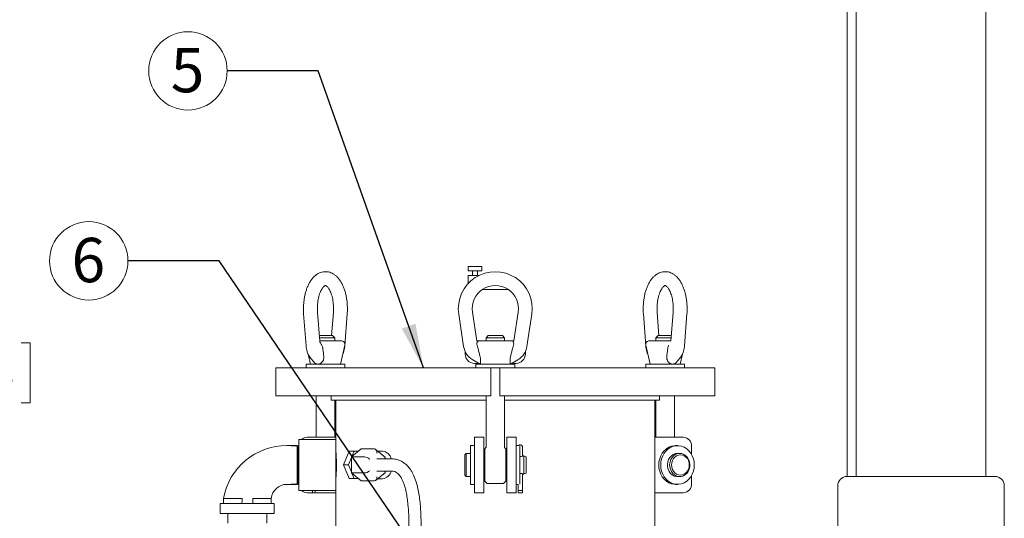
# Model space of a CAD drawing. Units: inches. Extents: x 0.1 to 22.1, y 0.1 to 17.1.
# Drawn here: x 3 to 5.7, y 4.8 to 6.2 of the extents above; entities that cross this region are included whole.
import ezdxf

# ---------------------------------------------------------------- set-up
doc = ezdxf.new("R2010")
doc.units = ezdxf.units.IN
doc.header["$MEASUREMENT"] = 0
doc.layers.add('7', color=7, linetype='Continuous', lineweight=15)
doc.styles.add('SLDTEXTSTYLE0', font='TXT', dxfattribs={"width": 0.75})
doc.dimstyles.new('SLDDIMSTYLE1', dxfattribs={"dimtxt": 0.12, "dimasz": 0.12, "dimexe": 0, "dimexo": 0.0625, "dimgap": 0.03, "dimtad": 0, "dimtih": 1, "dimtoh": 1, "dimlfac": 10, "dimrnd": 1e-09, "dimzin": 12, "dimdsep": 46, "dimlunit": 5, "dimtxsty": 'SLDTEXTSTYLE0', "dimsah": 1, "dimcen": 0.09, "dimadec": 0, "dimazin": 3, "dimtfac": 1, "dimtofl": 0, "dimtmove": 0, "dimatfit": 3, "dimfxl": 0, "dimfrac": 2, "dimtolj": 1, "dimtzin": 12, "dimarcsym": 0})
doc.dimstyles.new('SLDDIMSTYLE2', dxfattribs={"dimtxt": 0, "dimasz": 0.12, "dimexe": 0, "dimexo": 0.0625, "dimgap": 0, "dimtad": 0, "dimtih": 1, "dimtoh": 1, "dimdec": 0, "dimrnd": 1e-09, "dimzin": 0, "dimdsep": 46, "dimlunit": 5, "dimtxsty": 'Standard', "dimsah": 1, "dimcen": 0.09, "dimadec": 0, "dimazin": 0, "dimtfac": 0.12, "dimtdec": 0, "dimtofl": 0, "dimtmove": 0, "dimatfit": 3, "dimfxl": 0, "dimfrac": 2, "dimtolj": 1, "dimtzin": 0, "dimarcsym": 0})

# ---------------------------------------------------------------- blocks, each defined once
blk = doc.blocks.new('_D_1')
at = {"layer": '7'}
for p, q in [((5.4532, 7.974), (2.4289, 7.974)), ((2.5539, 7.974), (2.5539, 5.2933)), ((2.5872, 5.2791), (2.5872, 5.1173)), ((2.5872, 5.2791), (2.6115, 5.2791)), ((3.0391, 5.2791), (3.0147, 5.2791)), ((3.0391, 5.2791), (3.0391, 5.1173)), ((2.5872, 5.1173), (2.6115, 5.1173)), ((3.0391, 5.1173), (3.0147, 5.1173)), ((2.5539, 2.8365), (2.5539, 5.103)), ((3.3582, 2.8365), (2.4289, 2.8365))]:
    blk.add_line(p, q, dxfattribs=at)
for points in [[(2.5539, 7.974), (2.5339, 7.854), (2.5739, 7.854)], [(2.5539, 2.8365), (2.5739, 2.9565), (2.5339, 2.9565)]]:
    blk.add_solid(points, dxfattribs=at)
at = {"layer": '7', "char_height": 0.12, "attachment_point": 1, "style": 'SLDTEXTSTYLE0'}
for s, insert in [('51 3/8"', (2.02, 5.2577)), ('1305', (2.6359, 5.2577))]:
    blk.add_mtext(s, dxfattribs=dict(at, insert=insert))
blk = doc.blocks.new('SW_NOTE_7')
at = {"layer": '7', "color": 0}
blk.add_circle((-0.106, 0), 0.106, dxfattribs=at)
at = {"layer": '7', "color": 0, "insert": (-0.1072, 0.0621), "char_height": 0.12, "attachment_point": 2, "style": 'SLDTEXTSTYLE0'}
blk.add_mtext('6', dxfattribs=at)
blk = doc.blocks.new('SW_NOTE_9')
at = {"layer": '7', "color": 0}
blk.add_circle((-0.106, 0), 0.106, dxfattribs=at)
at = {"layer": '7', "color": 0, "insert": (-0.1072, 0.0621), "char_height": 0.12, "attachment_point": 2, "style": 'SLDTEXTSTYLE0'}
blk.add_mtext('5', dxfattribs=at)

msp = doc.modelspace()

# ---------------------------------------------------------------- linework, layer by layer
at = {"color": 7, "linetype": 'Continuous', "lineweight": 15}
for p, q in [((5.2469, 6.6677), (5.2469, 4.918)), ((5.2719, 6.6677), (5.2719, 4.918)), ((5.6219, 4.918), (5.6219, 6.6677)), ((4.2224, 5.4865), (4.2224, 5.474)), ((4.2224, 5.4865), (4.2412, 5.4865)), ((4.2412, 5.4865), (4.2599, 5.4865)), ((4.2599, 5.474), (4.2599, 5.4865)), ((4.2224, 5.474), (4.2412, 5.474)), ((4.2224, 5.4615), (4.2224, 5.4396)), ((4.2224, 5.4615), (4.2412, 5.4615)), ((4.2341, 5.474), (4.2341, 5.4615)), ((4.2412, 5.474), (4.2599, 5.474)), ((4.2412, 5.4615), (4.2516, 5.4615)), ((4.2482, 5.4615), (4.2482, 5.474)), ((4.2615, 5.424), (4.3308, 5.424)), ((3.7782, 5.3584), (3.7848, 5.2711)), ((3.8215, 5.2836), (3.8156, 5.3612)), ((3.8585, 5.3612), (3.8538, 5.299)), ((3.8893, 5.2711), (3.8959, 5.3584)), ((4.2106, 5.2697), (4.1973, 5.357)), ((4.2344, 5.3626), (4.2462, 5.285)), ((4.3462, 5.285), (4.358, 5.3626)), ((4.395, 5.357), (4.3818, 5.2697)), ((4.6964, 5.3584), (4.703, 5.2711)), ((4.7385, 5.299), (4.7338, 5.3612)), ((4.7767, 5.3612), (4.7708, 5.2836)), ((4.8075, 5.2711), (4.8141, 5.3584)), ((3.8203, 5.299), (3.8276, 5.299)), ((3.8276, 5.299), (3.8561, 5.299)), ((3.8621, 5.293), (3.8561, 5.299)), ((4.2772, 5.299), (4.2712, 5.293)), ((4.2772, 5.299), (4.3152, 5.299)), ((4.3212, 5.293), (4.3152, 5.299)), ((4.7363, 5.299), (4.7303, 5.293)), ((4.7363, 5.299), (4.772, 5.299)), ((3.8621, 5.293), (3.8208, 5.293)), ((3.8214, 5.285), (3.8795, 5.285)), ((3.8297, 5.2663), (3.8277, 5.2728)), ((3.8621, 5.285), (3.8621, 5.293)), ((3.8777, 5.222), (3.8893, 5.2728)), ((4.2462, 5.285), (4.2537, 5.285)), ((4.249, 5.2663), (4.247, 5.2728)), ((4.2537, 5.285), (4.3386, 5.285)), ((4.2712, 5.293), (4.2712, 5.285)), ((4.3212, 5.293), (4.2712, 5.293)), ((4.3212, 5.285), (4.3212, 5.293)), ((4.3386, 5.285), (4.3462, 5.285)), ((4.3453, 5.2728), (4.3433, 5.2663)), ((4.7031, 5.2728), (4.7146, 5.222)), ((4.7128, 5.285), (4.7709, 5.285)), ((4.7303, 5.293), (4.7303, 5.285)), ((4.7716, 5.293), (4.7303, 5.293)), ((4.7646, 5.2728), (4.7626, 5.2663)), ((3.7903, 5.2488), (3.7965, 5.222)), ((4.2149, 5.2556), (4.2149, 5.249)), ((4.3774, 5.249), (4.3774, 5.2556)), ((4.7959, 5.222), (4.8019, 5.2485)), ((3.7847, 5.222), (3.7847, 5.2115)), ((3.8109, 5.222), (3.7847, 5.222)), ((3.797, 5.2378), (3.8065, 5.2269)), ((3.8895, 5.222), (3.8109, 5.222)), ((3.8895, 5.2115), (3.8895, 5.222)), ((4.2555, 5.222), (4.235, 5.2339)), ((4.2521, 5.224), (4.2399, 5.224)), ((4.2438, 5.222), (4.2438, 5.2115)), ((4.3486, 5.222), (4.2438, 5.222)), ((4.3573, 5.2339), (4.3368, 5.222)), ((4.3524, 5.224), (4.3403, 5.224)), ((4.3486, 5.2115), (4.3486, 5.222)), ((4.7029, 5.222), (4.7029, 5.2115)), ((4.8077, 5.222), (4.7029, 5.222)), ((4.7859, 5.2269), (4.7953, 5.2378)), ((4.8077, 5.2115), (4.8077, 5.222)), ((3.7028, 5.2115), (3.7028, 5.1365)), ((3.7028, 5.2115), (3.7278, 5.2115)), ((3.7278, 5.2115), (3.8102, 5.2115)), ((3.8102, 5.2115), (4.0198, 5.2115)), ((4.0198, 5.2115), (4.1228, 5.2115)), ((4.1228, 5.2115), (4.1825, 5.2115)), ((4.1825, 5.2115), (4.2837, 5.2115)), ((4.2837, 5.2115), (4.2837, 5.1365)), ((4.3087, 5.2115), (4.2837, 5.2115)), ((4.3087, 5.2115), (4.4098, 5.2115)), ((4.3087, 5.2115), (4.3087, 5.1365)), ((4.4098, 5.2115), (4.4696, 5.2115)), ((4.4696, 5.2115), (4.5725, 5.2115)), ((4.5059, 5.212), (4.5059, 5.2115)), ((4.5059, 5.212), (4.5119, 5.212)), ((4.5119, 5.212), (4.5851, 5.212)), ((4.5638, 5.2122), (4.5638, 5.212)), ((4.565, 5.2122), (4.5638, 5.2122)), ((4.565, 5.2122), (4.565, 5.212)), ((4.5661, 5.2122), (4.565, 5.2122)), ((4.5661, 5.2122), (4.5661, 5.212)), ((4.5763, 5.2122), (4.5661, 5.2122)), ((4.5725, 5.2115), (4.7821, 5.2115)), ((4.5763, 5.2122), (4.5763, 5.212)), ((4.5768, 5.2122), (4.5763, 5.2122)), ((4.5768, 5.2122), (4.5768, 5.212)), ((4.5821, 5.2122), (4.5821, 5.212)), ((4.5851, 5.212), (4.5983, 5.212)), ((4.5853, 5.2122), (4.5853, 5.212)), ((4.5874, 5.2122), (4.5874, 5.212)), ((4.5927, 5.2122), (4.5927, 5.212)), ((4.5965, 5.2122), (4.5965, 5.212)), ((4.5983, 5.212), (4.6707, 5.212)), ((4.6004, 5.2122), (4.6004, 5.212)), ((4.6015, 5.2122), (4.6015, 5.212)), ((4.6059, 5.2122), (4.6058, 5.2122)), ((4.6065, 5.2122), (4.6065, 5.212)), ((4.6082, 5.2122), (4.6076, 5.2122)), ((4.6082, 5.2122), (4.6082, 5.212)), ((4.6108, 5.2122), (4.6082, 5.2122)), ((4.6108, 5.2122), (4.6108, 5.212)), ((4.6113, 5.2122), (4.6108, 5.2122)), ((4.6113, 5.2122), (4.6113, 5.212)), ((4.6121, 5.2122), (4.6113, 5.2122)), ((4.6121, 5.2122), (4.6121, 5.212)), ((4.6147, 5.2122), (4.6121, 5.2122)), ((4.6147, 5.2122), (4.6147, 5.212)), ((4.6152, 5.2122), (4.6147, 5.2122)), ((4.6152, 5.2122), (4.6152, 5.212)), ((4.6187, 5.2122), (4.6152, 5.2122)), ((4.6187, 5.2122), (4.6187, 5.212)), ((4.6196, 5.2122), (4.6187, 5.2122)), ((4.6196, 5.2122), (4.6196, 5.212)), ((4.6196, 5.2122), (4.6196, 5.212)), ((4.6224, 5.2122), (4.6196, 5.2122)), ((4.6224, 5.2122), (4.6224, 5.212)), ((4.6258, 5.2122), (4.6224, 5.2122)), ((4.6258, 5.2122), (4.6258, 5.212)), ((4.6282, 5.2122), (4.6282, 5.212)), ((4.632, 5.2122), (4.632, 5.212)), ((4.6707, 5.212), (4.6715, 5.212)), ((4.6715, 5.2115), (4.6715, 5.212)), ((4.7821, 5.2115), (4.8646, 5.2115)), ((4.8646, 5.2115), (4.8895, 5.2115)), ((4.8895, 5.1365), (4.8895, 5.2115)), ((3.7028, 5.1365), (3.7278, 5.1365)), ((3.7278, 5.1365), (3.8102, 5.1365)), ((3.8102, 5.1365), (4.0198, 5.1365)), ((3.8121, 5.1365), (3.8121, 5.024)), ((3.8524, 5.1365), (3.8524, 5.124)), ((4.0198, 5.1365), (4.1228, 5.1365)), ((4.1228, 5.1365), (4.1825, 5.1365)), ((4.1825, 5.1365), (4.2837, 5.1365)), ((4.2712, 5.1365), (4.2712, 4.9966)), ((4.3087, 5.1365), (4.4098, 5.1365)), ((4.3212, 4.9966), (4.3212, 5.1365)), ((4.4098, 5.1365), (4.4696, 5.1365)), ((4.4696, 5.1365), (4.5725, 5.1365)), ((4.5725, 5.1365), (4.7821, 5.1365)), ((4.7399, 5.124), (4.7399, 5.1365)), ((4.7803, 5.024), (4.7803, 5.1365)), ((4.7821, 5.1365), (4.8646, 5.1365)), ((4.8646, 5.1365), (4.8895, 5.1365)), ((3.8524, 5.124), (4.2712, 5.124)), ((3.8621, 5.024), (3.8621, 5.124)), ((3.8649, 5.124), (3.8649, 5.0178)), ((4.3212, 5.124), (4.7399, 5.124)), ((4.7274, 4.3553), (4.7274, 5.124)), ((4.7303, 5.124), (4.7303, 5.024)), ((3.8649, 5.0178), (3.7649, 5.0178)), ((3.7649, 4.949), (3.7649, 5.0178)), ((3.7873, 5.024), (3.8649, 5.024)), ((3.8649, 4.949), (3.8649, 5.0178)), ((4.2399, 5.024), (4.2649, 5.024)), ((4.2399, 4.999), (4.2399, 5.024)), ((4.2649, 4.999), (4.2649, 5.024)), ((4.3274, 5.024), (4.3524, 5.024)), ((4.3274, 4.999), (4.3274, 5.024)), ((4.3524, 4.999), (4.3524, 5.024)), ((4.805, 5.024), (4.7274, 5.024)), ((3.7603, 5.0015), (3.733, 5.0015)), ((3.7632, 5.0015), (3.7603, 4.9965)), ((3.7639, 5.0015), (3.7632, 5.0015)), ((3.7632, 5.0015), (3.7632, 4.8965)), ((3.7649, 4.9997), (3.7639, 5.0015)), ((3.7639, 5.0015), (3.7639, 4.8965)), ((3.901, 4.986), (3.8859, 4.949)), ((3.901, 4.986), (3.9144, 4.986)), ((3.934, 4.9923), (3.9074, 4.9707)), ((3.9144, 4.986), (3.9085, 4.9716)), ((3.9262, 4.986), (3.9144, 4.986)), ((3.9693, 4.9923), (3.934, 4.9923)), ((3.9982, 4.9701), (3.9725, 4.9911)), ((3.9912, 4.9865), (3.9781, 4.9865)), ((4.2174, 4.9805), (4.2134, 4.9765)), ((4.2294, 4.9805), (4.2174, 4.9805)), ((4.2174, 4.9175), (4.2174, 4.9805)), ((4.2399, 5.0014), (4.2294, 5.0014)), ((4.2294, 4.949), (4.2294, 5.0014)), ((4.2399, 4.9647), (4.2399, 4.999)), ((4.2649, 4.899), (4.2649, 4.999)), ((4.2709, 4.9959), (4.268, 4.993)), ((4.268, 4.905), (4.268, 4.993)), ((4.3243, 4.993), (4.3214, 4.9959)), ((4.3243, 4.993), (4.3243, 4.905)), ((4.3274, 4.899), (4.3274, 4.999)), ((4.3591, 5.0014), (4.3524, 5.0014)), ((4.3524, 4.9647), (4.3524, 4.999)), ((4.3629, 4.949), (4.3629, 5.0008)), ((4.3693, 4.9885), (4.3693, 4.999)), ((4.3693, 4.9848), (4.3693, 4.9885)), ((4.3693, 4.9779), (4.3693, 4.9848)), ((4.3693, 4.9779), (4.3693, 4.9727)), ((4.7886, 5.0014), (4.7834, 5.0014)), ((4.7946, 4.9805), (4.7886, 4.9805)), ((4.8267, 4.9776), (4.8267, 4.999)), ((3.9074, 4.9689), (3.8993, 4.949)), ((3.9074, 4.9707), (3.9074, 4.9274)), ((3.9428, 4.9707), (3.9074, 4.9707)), ((4.0158, 4.9655), (3.9764, 4.9655)), ((3.9988, 4.9655), (3.9988, 4.969)), ((4.2134, 4.9215), (4.2134, 4.9765)), ((4.2399, 4.949), (4.2399, 4.9647)), ((4.268, 4.9738), (4.2649, 4.9738)), ((4.3274, 4.9738), (4.3243, 4.9738)), ((4.3524, 4.949), (4.3524, 4.9647)), ((4.3794, 4.971), (4.3731, 4.9738)), ((4.3731, 4.9242), (4.3731, 4.9738)), ((4.3794, 4.927), (4.3794, 4.971)), ((3.7649, 4.8803), (3.7649, 4.949)), ((3.8649, 4.8803), (3.8649, 4.949)), ((3.8859, 4.949), (3.901, 4.912)), ((3.8859, 4.949), (3.8993, 4.949)), ((3.8993, 4.949), (3.9074, 4.9292)), ((3.9074, 4.9274), (3.934, 4.9057)), ((3.9428, 4.9274), (3.9074, 4.9274)), ((3.9085, 4.9265), (3.9144, 4.912)), ((3.9725, 4.9069), (3.9982, 4.928)), ((3.9764, 4.9325), (4.0158, 4.9325)), ((3.9988, 4.9291), (3.9988, 4.9325)), ((4.2294, 4.8966), (4.2294, 4.949)), ((4.2399, 4.9334), (4.2399, 4.949)), ((4.2399, 4.899), (4.2399, 4.9334)), ((4.2649, 4.9242), (4.268, 4.9242)), ((4.3243, 4.9242), (4.3274, 4.9242)), ((4.3524, 4.9334), (4.3524, 4.949)), ((4.3524, 4.899), (4.3524, 4.9334)), ((4.3629, 4.8969), (4.3629, 4.949)), ((4.3693, 4.9254), (4.3693, 4.88)), ((4.3731, 4.9242), (4.3794, 4.927)), ((3.7603, 4.9015), (3.7632, 4.8965)), ((3.7639, 4.8965), (3.7649, 4.8984)), ((3.901, 4.912), (3.9144, 4.912)), ((3.9144, 4.912), (3.9262, 4.912)), ((3.9693, 4.9057), (3.934, 4.9057)), ((3.9781, 4.9115), (3.9912, 4.9115)), ((4.2134, 4.9215), (4.2174, 4.9175)), ((4.2174, 4.9175), (4.2294, 4.9175)), ((4.2399, 4.874), (4.2399, 4.899)), ((4.2649, 4.874), (4.2649, 4.899)), ((4.268, 4.905), (4.2738, 4.8993)), ((4.2745, 4.899), (4.3179, 4.899)), ((4.3186, 4.8993), (4.3243, 4.905)), ((4.3274, 4.874), (4.3274, 4.899)), ((4.3524, 4.874), (4.3524, 4.899)), ((4.7886, 4.9175), (4.7946, 4.9175)), ((4.8267, 4.899), (4.8267, 4.9205)), ((5.2469, 4.918), (5.6469, 4.918)), ((3.733, 4.8965), (3.7603, 4.8965)), ((3.7632, 4.8965), (3.7639, 4.8965)), ((3.7649, 4.8803), (3.8649, 4.8803)), ((3.8018, 4.874), (3.7873, 4.874)), ((3.7978, 4.8803), (3.7978, 4.88)), ((3.8001, 4.88), (3.7978, 4.88)), ((3.8001, 4.8803), (3.8001, 4.88)), ((3.8018, 4.88), (3.8001, 4.88)), ((3.8018, 4.8803), (3.8018, 4.874)), ((3.8018, 4.874), (3.8096, 4.874)), ((3.8096, 4.874), (3.8096, 4.8803)), ((3.8649, 4.874), (3.8096, 4.874)), ((3.8649, 4.8803), (3.8649, 4.3553)), ((4.2294, 4.8966), (4.2399, 4.8966)), ((4.2399, 4.874), (4.2649, 4.874)), ((4.3274, 4.874), (4.3524, 4.874)), ((4.3524, 4.8966), (4.3583, 4.8966)), ((4.3583, 4.8966), (4.3583, 4.88)), ((4.3693, 4.88), (4.3583, 4.88)), ((4.3583, 4.88), (4.3583, 4.874)), ((4.3583, 4.874), (4.3693, 4.874)), ((4.3693, 4.88), (4.3693, 4.874)), ((4.7274, 4.874), (4.805, 4.874)), ((4.7834, 4.8966), (4.7886, 4.8966)), ((5.2219, 4.893), (5.2219, 4.743)), ((5.6719, 4.743), (5.6719, 4.893)), ((3.5529, 4.845), (3.5529, 4.818)), ((3.6989, 4.845), (3.5529, 4.845)), ((3.5612, 4.8585), (3.5612, 4.845)), ((3.6906, 4.845), (3.6906, 4.8585)), ((3.6989, 4.818), (3.6989, 4.845)), ((3.6989, 4.818), (3.5529, 4.818)), ((3.5734, 4.818), (3.5734, 4.7912)), ((3.6784, 4.7912), (3.6784, 4.818))]:
    msp.add_line(p, q, dxfattribs=at)
at = {"color": 7, "linetype": 'Continuous', "lineweight": 15, "flags": 128}
for points in [[(4.7834, 5.0014), (4.7796, 5.0012), (4.7722, 4.9998), (4.7652, 4.997), (4.7586, 4.9929), (4.7527, 4.9876), (4.7476, 4.9812), (4.7435, 4.974), (4.7405, 4.966), (4.7386, 4.9577), (4.738, 4.949), (4.7386, 4.9404), (4.7405, 4.932), (4.7435, 4.9241), (4.7476, 4.9168), (4.7527, 4.9105), (4.7586, 4.9052), (4.7652, 4.901), (4.7722, 4.8982), (4.7796, 4.8968), (4.7834, 4.8966)], [(4.834, 4.949), (4.8334, 4.9577), (4.8316, 4.966), (4.8285, 4.974), (4.8245, 4.9812), (4.8194, 4.9876), (4.8135, 4.9929), (4.8069, 4.997), (4.7998, 4.9998), (4.7924, 5.0012), (4.7849, 5.0012), (4.7775, 4.9998), (4.7704, 4.997), (4.7638, 4.9929), (4.7579, 4.9876), (4.7528, 4.9812), (4.7487, 4.974), (4.7457, 4.966), (4.7439, 4.9577), (4.7433, 4.949), (4.7439, 4.9404), (4.7457, 4.932), (4.7487, 4.9241), (4.7528, 4.9168), (4.7579, 4.9105), (4.7638, 4.9052), (4.7704, 4.901), (4.7775, 4.8982), (4.7849, 4.8968), (4.7924, 4.8968), (4.7998, 4.8982), (4.8069, 4.901), (4.8135, 4.9052), (4.8194, 4.9105), (4.8245, 4.9168), (4.8285, 4.9241), (4.8316, 4.932), (4.8334, 4.9404), (4.834, 4.949)], [(4.7886, 4.9805), (4.7828, 4.9798), (4.7772, 4.9776), (4.7721, 4.9741), (4.7678, 4.9694), (4.7645, 4.9638), (4.7624, 4.9575), (4.7614, 4.9507), (4.7617, 4.9439), (4.7633, 4.9374), (4.7661, 4.9314), (4.7699, 4.9262), (4.7746, 4.922), (4.7799, 4.9192), (4.7857, 4.9177), (4.7886, 4.9175)], [(4.7946, 4.9805), (4.7888, 4.9798), (4.7832, 4.9776), (4.7781, 4.9741), (4.7738, 4.9694), (4.7705, 4.9638), (4.7684, 4.9575), (4.7674, 4.9507), (4.7677, 4.9439), (4.7693, 4.9374), (4.7721, 4.9314), (4.7759, 4.9262), (4.7806, 4.922), (4.7859, 4.9192), (4.7917, 4.9177), (4.7976, 4.9177), (4.8033, 4.9192), (4.8087, 4.922), (4.8134, 4.9262), (4.8172, 4.9314), (4.82, 4.9374), (4.8216, 4.9439), (4.8219, 4.9507), (4.8209, 4.9575), (4.8187, 4.9638), (4.8154, 4.9694), (4.8111, 4.9741), (4.8061, 4.9776), (4.8005, 4.9798), (4.7946, 4.9805)], [(4.7966, 4.9765), (4.7913, 4.9758), (4.7863, 4.9738), (4.7818, 4.9705), (4.778, 4.9662), (4.7752, 4.961), (4.7734, 4.9551), (4.7728, 4.949), (4.7734, 4.9429), (4.7752, 4.9371), (4.778, 4.9319), (4.7818, 4.9275), (4.7863, 4.9243), (4.7913, 4.9222), (4.7966, 4.9215), (4.8019, 4.9222), (4.807, 4.9243), (4.8115, 4.9275), (4.8153, 4.9319), (4.8181, 4.9371), (4.8199, 4.9429), (4.8205, 4.949), (4.8199, 4.9551), (4.8181, 4.961), (4.8153, 4.9662), (4.8115, 4.9705), (4.807, 4.9738), (4.8019, 4.9758), (4.7966, 4.9765)]]:
    msp.add_lwpolyline(points, dxfattribs=at)
at = {"color": 7, "linetype": 'Continuous', "lineweight": 15}
for centre, radius, start, end in [((4.2962, 5.372), 0.1, 351.3616, 188.6384), ((4.2962, 5.372), 0.0625, 351.3616, 188.6384), ((3.8795, 5.275), 0.01, 347.1466, 90), ((4.26, 5.2772), 0.05, 188.6384, 240), ((4.3323, 5.2772), 0.05, 300, 351.3616), ((4.7128, 5.275), 0.01, 90, 192.8534), ((4.2399, 5.249), 0.025, 180, 270), ((4.3524, 5.249), 0.025, 270, 0), ((3.7876, 5.0039), 0.0202, 90.7832, 136.3732), ((4.3638, 4.9985), 0.0055, 5.2159, 148.1786), ((4.8032, 5.0006), 0.0235, 356.189, 85.5977), ((3.733, 4.8268), 0.1747, 90, 169.5455), ((3.988, 4.9589), 0.0278, 13.8094, 83.3713), ((3.988, 4.9392), 0.0278, 276.628, 346.191), ((4.2745, 4.9), 0.001, 225, 270), ((4.3179, 4.9), 0.001, 270, 315), ((4.8032, 4.8975), 0.0235, 274.4019, 3.8111), ((5.2469, 4.893), 0.025, 90, 180), ((5.6469, 4.893), 0.025, 0, 90), ((3.733, 4.8539), 0.0427, 90, 173.7351), ((3.7876, 4.8942), 0.0202, 223.627, 269.2173)]:
    msp.add_arc(centre, radius, start, end, dxfattribs=at)
for centre, major_axis, ratio, start_param, end_param in [((3.9693, 4.9808), (0, 0.0115), 0.612372, 4.712389, 6.283185), ((3.9499, 4.9649), (0.00987, -0.00468), 0.341999, 0.946273, 2.51707), ((3.9888, 4.9649), (0.00987, 0.00468), 0.341999, 5.445006, 6.444061), ((3.9499, 4.9332), (0.00987, 0.00468), 0.341999, 3.766116, 5.336912), ((3.9888, 4.9332), (0.00987, -0.00468), 0.341999, 6.12231, 7.121365), ((3.9693, 4.9173), (0, 0.0115), 0.612372, 3.141593, 4.712389)]:
    msp.add_ellipse(centre, major_axis=major_axis, ratio=ratio, start_param=start_param, end_param=end_param, dxfattribs=at)
for points, knots in [([(3.8373, 5.4719), (3.8363, 5.4719), (3.8331, 5.4721), (3.8275, 5.471), (3.8209, 5.4688), (3.8146, 5.4654), (3.8087, 5.461), (3.8031, 5.4555), (3.7979, 5.4488), (3.7931, 5.4411), (3.7889, 5.4325), (3.7854, 5.4231), (3.7825, 5.413), (3.7802, 5.4026), (3.7787, 5.3918), (3.7778, 5.3808), (3.7776, 5.3696), (3.778, 5.3622), (3.7782, 5.3584)], [0, 0, 0, 0, 0.023357, 0.080487, 0.137436, 0.195369, 0.255357, 0.318147, 0.38388, 0.451911, 0.521112, 0.590349, 0.659161, 0.727484, 0.795395, 0.86302, 0.930501, 1, 1, 1, 1]), ([(3.8959, 5.3584), (3.8961, 5.3604), (3.8964, 5.366), (3.8965, 5.3753), (3.896, 5.3863), (3.8948, 5.3972), (3.8929, 5.4078), (3.8904, 5.418), (3.8871, 5.4278), (3.8832, 5.4369), (3.8786, 5.4453), (3.8733, 5.4529), (3.8675, 5.4593), (3.8614, 5.4642), (3.8552, 5.4679), (3.8486, 5.4705), (3.8426, 5.4719), (3.8387, 5.4719), (3.8373, 5.4719)], [0, 0, 0, 0, 0.036089, 0.1037595, 0.171463, 0.2392843, 0.3073646, 0.3758644, 0.4449541, 0.5147964, 0.585486, 0.6569024, 0.7281301, 0.7895186, 0.8481219, 0.9044998, 0.9650266, 1, 1, 1, 1]), ([(4.7555, 5.4719), (4.7545, 5.4719), (4.7512, 5.4721), (4.7457, 5.471), (4.7391, 5.4688), (4.7328, 5.4654), (4.7269, 5.461), (4.7213, 5.4555), (4.716, 5.4488), (4.7113, 5.4411), (4.7071, 5.4325), (4.7035, 5.4231), (4.7006, 5.413), (4.6984, 5.4026), (4.6969, 5.3918), (4.696, 5.3808), (4.6958, 5.3696), (4.6962, 5.3622), (4.6964, 5.3584)], [0, 0, 0, 0, 0.023357, 0.080487, 0.137435, 0.195369, 0.255357, 0.318147, 0.38388, 0.451911, 0.521112, 0.590349, 0.659161, 0.727484, 0.795395, 0.86302, 0.930501, 1, 1, 1, 1]), ([(4.8141, 5.3584), (4.8143, 5.3604), (4.8146, 5.366), (4.8147, 5.3753), (4.8142, 5.3863), (4.813, 5.3972), (4.8111, 5.4078), (4.8085, 5.418), (4.8053, 5.4278), (4.8014, 5.4369), (4.7968, 5.4453), (4.7914, 5.4529), (4.7856, 5.4593), (4.7795, 5.4642), (4.7734, 5.4679), (4.7668, 5.4705), (4.7607, 5.4719), (4.7569, 5.4719), (4.7555, 5.4719)], [0, 0, 0, 0, 0.036089, 0.10376, 0.171463, 0.239284, 0.307365, 0.375865, 0.444954, 0.514796, 0.585486, 0.656902, 0.72813, 0.789518, 0.848122, 0.9045, 0.965027, 1, 1, 1, 1]), ([(3.8156, 5.3612), (3.8155, 5.3628), (3.8152, 5.3673), (3.8151, 5.3749), (3.8156, 5.3839), (3.8166, 5.3926), (3.8181, 5.4009), (3.8201, 5.4085), (3.8225, 5.4154), (3.8251, 5.4213), (3.8279, 5.4261), (3.8306, 5.4298), (3.833, 5.4324), (3.835, 5.4338), (3.8364, 5.4344), (3.8368, 5.4345), (3.837, 5.4345), (3.8371, 5.4345)], [0, 0, 0, 0, 0.038424, 0.112554, 0.186754, 0.260764, 0.334348, 0.40728, 0.479325, 0.550258, 0.61992, 0.688317, 0.755829, 0.823438, 0.892804, 0.968408, 1, 1, 1, 1]), ([(3.8371, 5.4345), (3.8372, 5.4345), (3.8374, 5.4345), (3.8383, 5.4342), (3.84, 5.4333), (3.8422, 5.4313), (3.8449, 5.4282), (3.8476, 5.424), (3.8503, 5.4187), (3.8527, 5.4125), (3.8549, 5.4054), (3.8567, 5.3976), (3.858, 5.3892), (3.8588, 5.3804), (3.859, 5.3716), (3.8588, 5.3652), (3.8586, 5.3618), (3.8585, 5.3612)], [0, 0, 0, 0, 0.064084, 0.1356431, 0.2028607, 0.2741719, 0.3425344, 0.4107731, 0.4797895, 0.5500229, 0.6214841, 0.6940066, 0.7673646, 0.8413163, 0.9156277, 0.9861582, 1, 1, 1, 1]), ([(4.7338, 5.3612), (4.7337, 5.3628), (4.7334, 5.3673), (4.7333, 5.3749), (4.7338, 5.3839), (4.7348, 5.3926), (4.7363, 5.4009), (4.7383, 5.4085), (4.7407, 5.4154), (4.7433, 5.4213), (4.746, 5.4261), (4.7487, 5.4298), (4.7512, 5.4324), (4.7532, 5.4338), (4.7545, 5.4344), (4.755, 5.4345), (4.7552, 5.4345), (4.7553, 5.4345)], [0, 0, 0, 0, 0.038424, 0.112554, 0.186754, 0.260764, 0.334348, 0.40728, 0.479325, 0.550258, 0.61992, 0.688318, 0.755829, 0.823438, 0.892804, 0.968408, 1, 1, 1, 1]), ([(4.7553, 5.4345), (4.7554, 5.4345), (4.7556, 5.4345), (4.7565, 5.4342), (4.7582, 5.4333), (4.7604, 5.4313), (4.7631, 5.4282), (4.7658, 5.424), (4.7684, 5.4187), (4.7709, 5.4125), (4.7731, 5.4054), (4.7749, 5.3976), (4.7762, 5.3892), (4.777, 5.3804), (4.7772, 5.3716), (4.777, 5.3652), (4.7768, 5.3618), (4.7767, 5.3612)], [0, 0, 0, 0, 0.064084, 0.135643, 0.202861, 0.274172, 0.342534, 0.410773, 0.479789, 0.550023, 0.621484, 0.694006, 0.767364, 0.841316, 0.915628, 0.986158, 1, 1, 1, 1]), ([(3.7848, 5.2711), (3.785, 5.2697), (3.7853, 5.2657), (3.7866, 5.2592), (3.7888, 5.2518), (3.7918, 5.2452), (3.7947, 5.2406), (3.7965, 5.2384), (3.797, 5.2378)], [0, 0, 0, 0, 0.110412, 0.315141, 0.524533, 0.741378, 0.934707, 1, 1, 1, 1]), ([(3.8222, 5.2802), (3.8222, 5.2802), (3.8221, 5.2803), (3.8219, 5.2812), (3.8216, 5.2824), (3.8215, 5.2833), (3.8215, 5.2837)], [0, 0, 0, 0, 0.287164, 0.545459, 0.808866, 1, 1, 1, 1]), ([(3.8277, 5.2728), (3.8271, 5.274), (3.8259, 5.2763), (3.8239, 5.2795), (3.8225, 5.2811), (3.8217, 5.2819)], [0, 0, 0, 0, 0.326249, 0.651635, 1, 1, 1, 1]), ([(3.8837, 5.2485), (3.8845, 5.2502), (3.8862, 5.2541), (3.888, 5.2609), (3.8889, 5.2668), (3.8892, 5.2702), (3.8893, 5.2711)], [0, 0, 0, 0, 0.2484525, 0.5742941, 0.8970316, 1, 1, 1, 1]), ([(4.247, 5.2728), (4.2467, 5.274), (4.246, 5.2763), (4.2464, 5.2795), (4.2476, 5.2825), (4.2502, 5.2846), (4.2525, 5.285), (4.2537, 5.285), (4.2537, 5.285)], [0, 0, 0, 0, 0.158982, 0.317544, 0.492258, 0.749013, 0.997791, 1, 1, 1, 1]), ([(4.3386, 5.285), (4.3386, 5.285), (4.3403, 5.285), (4.3429, 5.2843), (4.3453, 5.2815), (4.3463, 5.278), (4.346, 5.2749), (4.3455, 5.2732), (4.3453, 5.2728)], [0, 0, 0, 0, 0.002211, 0.34393, 0.573021, 0.761712, 0.95151, 1, 1, 1, 1]), ([(4.703, 5.2711), (4.7032, 5.2697), (4.7035, 5.2657), (4.7048, 5.2592), (4.7065, 5.2531), (4.708, 5.2498), (4.7085, 5.2488)], [0, 0, 0, 0, 0.17639, 0.50346, 0.837976, 1, 1, 1, 1]), ([(4.7953, 5.2378), (4.7962, 5.239), (4.7985, 5.2418), (4.8015, 5.247), (4.8042, 5.2536), (4.8062, 5.2609), (4.8071, 5.2668), (4.8074, 5.2702), (4.8075, 5.2711)], [0, 0, 0, 0, 0.127599, 0.321679, 0.523967, 0.730357, 0.934779, 1, 1, 1, 1]), ([(3.8168, 5.222), (3.8185, 5.2222), (3.822, 5.2226), (3.8269, 5.2256), (3.8305, 5.2301), (3.8328, 5.2365), (3.8328, 5.2414), (3.8325, 5.2443), (3.8325, 5.2443)], [0, 0, 0, 0, 0.18243, 0.364973, 0.54529, 0.72789, 0.998482, 1, 1, 1, 1]), ([(3.8325, 5.2443), (3.832, 5.248), (3.8311, 5.2553), (3.8302, 5.2627), (3.8297, 5.2663)], [0, 0, 0, 0, 0.507728, 1, 1, 1, 1]), ([(4.249, 5.2663), (4.2499, 5.2627), (4.2517, 5.2553), (4.2536, 5.248), (4.2545, 5.2443)], [0, 0, 0, 0, 0.492272, 1, 1, 1, 1]), ([(4.2555, 5.222), (4.2556, 5.2222), (4.2557, 5.2226), (4.2562, 5.2256), (4.2565, 5.2301), (4.2562, 5.2365), (4.2552, 5.2414), (4.2545, 5.2443), (4.2545, 5.2443)], [0, 0, 0, 0, 0.1824313, 0.364974, 0.5452909, 0.7278898, 0.9984813, 1, 1, 1, 1]), ([(4.3379, 5.2443), (4.3374, 5.2425), (4.3365, 5.2384), (4.3358, 5.232), (4.336, 5.2264), (4.3366, 5.223), (4.3368, 5.2221), (4.3368, 5.222), (4.3368, 5.222)], [0, 0, 0, 0, 0.169459, 0.38513, 0.602389, 0.790738, 0.970662, 1, 1, 1, 1]), ([(4.3379, 5.2443), (4.3388, 5.248), (4.3406, 5.2553), (4.3424, 5.2627), (4.3433, 5.2663)], [0, 0, 0, 0, 0.507728, 1, 1, 1, 1]), ([(4.7599, 5.2443), (4.7597, 5.2425), (4.7594, 5.2384), (4.7608, 5.232), (4.7644, 5.2264), (4.7695, 5.223), (4.7733, 5.2221), (4.7753, 5.222), (4.7756, 5.222)], [0, 0, 0, 0, 0.169459, 0.38513, 0.602389, 0.790738, 0.970662, 1, 1, 1, 1]), ([(4.7626, 5.2663), (4.7621, 5.2627), (4.7612, 5.2553), (4.7603, 5.248), (4.7599, 5.2443)], [0, 0, 0, 0, 0.492272, 1, 1, 1, 1]), ([(3.8065, 5.227), (3.8066, 5.2268), (3.8077, 5.225), (3.811, 5.2231), (3.8145, 5.2221), (3.8165, 5.222), (3.8168, 5.222)], [0, 0, 0, 0, 0.03831, 0.493865, 0.929038, 1, 1, 1, 1]), ([(4.7756, 5.222), (4.7773, 5.2222), (4.7806, 5.2227), (4.7841, 5.2247), (4.7855, 5.2266), (4.7858, 5.227)], [0, 0, 0, 0, 0.4407459, 0.8817611, 1, 1, 1, 1]), ([(3.733, 5.0015), (3.7354, 5.0015), (3.7406, 5.0014), (3.7497, 5.001), (3.7564, 5.0009), (3.7603, 5.0008)], [0, 0, 0, 0, 0.266644, 0.56446, 1, 1, 1, 1]), ([(3.7603, 5.0008), (3.7603, 5.0002), (3.7603, 4.999), (3.7603, 4.9953), (3.7603, 4.9904), (3.7603, 4.9844), (3.7603, 4.9773), (3.7603, 4.9693), (3.7603, 4.9606), (3.7603, 4.9544), (3.7603, 4.9513)], [0, 0, 0, 0, 0.121889, 0.247314, 0.369076, 0.494362, 0.616123, 0.741409, 0.868681, 1, 1, 1, 1]), ([(3.8649, 4.9897), (3.8649, 4.9897), (3.8649, 4.9896), (3.8651, 4.9881), (3.8657, 4.9813), (3.8663, 4.9709), (3.8668, 4.9595), (3.8669, 4.9475), (3.8667, 4.9354), (3.8661, 4.9232), (3.8654, 4.914), (3.865, 4.9091), (3.8649, 4.9086), (3.8649, 4.9084)], [0, 0, 0, 0, 0.001208, 0.10812, 0.215023, 0.322334, 0.429838, 0.500004, 0.607026, 0.714036, 0.821344, 0.928849, 1, 1, 1, 1]), ([(4.2712, 4.9966), (4.2712, 4.9965), (4.2712, 4.9964), (4.2711, 4.9962), (4.271, 4.996), (4.2709, 4.9959), (4.2709, 4.9959)], [0, 0, 0, 0, 0.197908, 0.539165, 0.827643, 1, 1, 1, 1]), ([(4.3214, 4.9959), (4.3214, 4.9959), (4.3213, 4.996), (4.3212, 4.9962), (4.3212, 4.9965), (4.3212, 4.9966)], [0, 0, 0, 0, 0.105356, 0.512474, 1, 1, 1, 1]), ([(3.7603, 4.9468), (3.7603, 4.9472), (3.7603, 4.948), (3.7603, 4.9495), (3.7603, 4.9506), (3.7603, 4.9513)], [0, 0, 0, 0, 0.279244, 0.558495, 1, 1, 1, 1]), ([(4.1351, 4.0778), (4.13, 4.0779), (4.1203, 4.0782), (4.1066, 4.0802), (4.0927, 4.0837), (4.079, 4.0897), (4.0667, 4.0985), (4.0574, 4.1086), (4.0507, 4.1188), (4.0457, 4.1291), (4.0415, 4.14), (4.038, 4.1526), (4.0349, 4.1681), (4.0327, 4.1864), (4.0317, 4.2076), (4.0317, 4.2292), (4.0324, 4.2496), (4.0336, 4.2679), (4.0351, 4.2858), (4.0368, 4.303), (4.0388, 4.3193), (4.0407, 4.3343), (4.0428, 4.3492), (4.045, 4.3644), (4.0481, 4.3853), (4.0518, 4.4092), (4.0559, 4.4355), (4.0596, 4.4581), (4.0634, 4.481), (4.0668, 4.5019), (4.0701, 4.522), (4.0729, 4.5403), (4.0757, 4.5583), (4.0781, 4.575), (4.0802, 4.5902), (4.0822, 4.6054), (4.0844, 4.6229), (4.0868, 4.6437), (4.0893, 4.668), (4.0917, 4.6951), (4.0938, 4.7235), (4.0952, 4.7524), (4.0958, 4.7798), (4.0955, 4.8053), (4.0945, 4.8275), (4.0928, 4.8478), (4.0905, 4.8668), (4.087, 4.8857), (4.0823, 4.9037), (4.0769, 4.9183), (4.0715, 4.9292), (4.0664, 4.9375), (4.0602, 4.9455), (4.0522, 4.9532), (4.0443, 4.9584), (4.0368, 4.9618), (4.0304, 4.9639), (4.0232, 4.9653), (4.0184, 4.9654), (4.0158, 4.9655)], [0, 0, 0, 0, 0.015311, 0.028871, 0.041343, 0.058083, 0.073136, 0.086501, 0.09875, 0.109938, 0.120761, 0.133741, 0.149377, 0.168068, 0.189054, 0.212969, 0.232711, 0.24989, 0.267757, 0.286375, 0.30155, 0.31675, 0.331673, 0.346444, 0.362522, 0.39468, 0.418474, 0.442096, 0.463233, 0.487779, 0.505547, 0.524259, 0.543262, 0.560232, 0.574952, 0.589502, 0.606566, 0.628268, 0.653056, 0.680932, 0.71124, 0.739942, 0.769436, 0.795515, 0.818205, 0.837879, 0.858393, 0.87677, 0.895761, 0.914119, 0.923082, 0.932107, 0.943314, 0.953856, 0.966488, 0.973714, 0.981717, 0.99025, 1, 1, 1, 1]), ([(4.3729, 4.9738), (4.3727, 4.9738), (4.3724, 4.9737), (4.3704, 4.9729), (4.3679, 4.9722), (4.3656, 4.9719), (4.3641, 4.9719), (4.3632, 4.9719), (4.3629, 4.9719)], [0, 0, 0, 0, 0.241667, 0.479878, 0.712386, 0.828682, 0.941728, 1, 1, 1, 1]), ([(3.7603, 4.9468), (3.7603, 4.9439), (3.7603, 4.938), (3.7603, 4.9295), (3.7603, 4.9215), (3.7603, 4.9144), (3.7603, 4.9082), (3.7603, 4.9031), (3.7603, 4.8992), (3.7603, 4.8979), (3.7603, 4.8972)], [0, 0, 0, 0, 0.12189, 0.247314, 0.369077, 0.494361, 0.616124, 0.74141, 0.868682, 1, 1, 1, 1]), ([(4.0158, 4.9325), (4.0173, 4.9325), (4.0202, 4.9323), (4.025, 4.9311), (4.03, 4.9286), (4.0352, 4.9239), (4.0409, 4.9165), (4.0464, 4.9059), (4.0515, 4.8915), (4.0553, 4.876), (4.0582, 4.8594), (4.0607, 4.8388), (4.0623, 4.8134), (4.0627, 4.7836), (4.0621, 4.7529), (4.0606, 4.7218), (4.0583, 4.6902), (4.0551, 4.6581), (4.0518, 4.6296), (4.0488, 4.6063), (4.0461, 4.5868), (4.0431, 4.5659), (4.0398, 4.5431), (4.0363, 4.5201), (4.0329, 4.4985), (4.0293, 4.4752), (4.0249, 4.4485), (4.0194, 4.4149), (4.0137, 4.3791), (4.0085, 4.3417), (4.0042, 4.3067), (4.0007, 4.272), (3.9988, 4.242), (3.9983, 4.2158), (3.999, 4.1944), (4.0008, 4.1745), (4.0035, 4.1558), (4.0078, 4.1369), (4.0139, 4.119), (4.0217, 4.1028), (4.0307, 4.0891), (4.0416, 4.0769), (4.0542, 4.0665), (4.0688, 4.0579), (4.084, 4.0519), (4.0999, 4.0478), (4.1166, 4.0453), (4.1287, 4.045), (4.1351, 4.0448)], [0, 0, 0, 0, 0.007978, 0.014518, 0.024698, 0.032902, 0.040261, 0.054525, 0.068245, 0.085406, 0.102141, 0.119427, 0.148043, 0.179489, 0.211148, 0.242604, 0.275078, 0.308364, 0.34054, 0.361597, 0.379091, 0.399652, 0.424824, 0.448012, 0.469089, 0.489855, 0.518264, 0.549557, 0.591129, 0.626077, 0.661686, 0.69572, 0.729779, 0.751305, 0.773583, 0.79348, 0.810952, 0.829857, 0.851096, 0.867261, 0.883483, 0.899718, 0.915853, 0.932094, 0.950014, 0.964183, 0.980883, 1, 1, 1, 1]), ([(4.3629, 4.9261), (4.3632, 4.9262), (4.3641, 4.9262), (4.3656, 4.9261), (4.3679, 4.9258), (4.3704, 4.9252), (4.3724, 4.9244), (4.3727, 4.9243), (4.3729, 4.9242)], [0, 0, 0, 0, 0.057591, 0.170539, 0.287217, 0.52011, 0.758357, 1, 1, 1, 1]), ([(3.733, 4.8965), (3.7354, 4.8966), (3.7406, 4.8966), (3.7497, 4.897), (3.7564, 4.8971), (3.7603, 4.8972)], [0, 0, 0, 0, 0.266644, 0.56446, 1, 1, 1, 1]), ([(3.7603, 4.8972), (3.7603, 4.897), (3.7603, 4.8966), (3.7603, 4.8966), (3.7603, 4.8965)], [0, 0, 0, 0, 0.498349, 1, 1, 1, 1]), ([(3.5618, 4.845), (3.5617, 4.8476), (3.5615, 4.8521), (3.5613, 4.8566), (3.5612, 4.8585)], [0, 0, 0, 0, 0.5644813, 1, 1, 1, 1]), ([(3.6124, 4.8585), (3.6091, 4.8585), (3.6025, 4.8585), (3.5929, 4.8585), (3.584, 4.8585), (3.5762, 4.8585), (3.5697, 4.8585), (3.5649, 4.8585), (3.5618, 4.8585), (3.5614, 4.8585), (3.5612, 4.8585)], [0, 0, 0, 0, 0.124333, 0.250403, 0.373766, 0.500458, 0.623928, 0.750301, 0.874578, 1, 1, 1, 1]), ([(3.6111, 4.845), (3.6112, 4.8462), (3.6114, 4.8489), (3.6119, 4.8523), (3.6123, 4.8555), (3.6124, 4.8576), (3.6124, 4.8585)], [0, 0, 0, 0, 0.258732, 0.566878, 0.802192, 1, 1, 1, 1]), ([(3.6413, 4.845), (3.6412, 4.8462), (3.6411, 4.8489), (3.6408, 4.8523), (3.6406, 4.8555), (3.6405, 4.8576), (3.6405, 4.8585)], [0, 0, 0, 0, 0.259482, 0.566649, 0.801454, 1, 1, 1, 1]), ([(3.6906, 4.8585), (3.6905, 4.8585), (3.6901, 4.8585), (3.6871, 4.8585), (3.6824, 4.8585), (3.676, 4.8585), (3.6683, 4.8585), (3.6596, 4.8585), (3.6504, 4.8585), (3.6438, 4.8585), (3.6405, 4.8585)], [0, 0, 0, 0, 0.118478, 0.24995, 0.375002, 0.499957, 0.633132, 0.74998, 0.873496, 1, 1, 1, 1]), ([(3.6901, 4.845), (3.6902, 4.8476), (3.6904, 4.8521), (3.6905, 4.8566), (3.6906, 4.8585)], [0, 0, 0, 0, 0.564482, 1, 1, 1, 1])]:
    msp.add_open_spline(points, degree=3, knots=knots, dxfattribs=at)

# ---------------------------------------------------------------- block references
at = {"layer": '7'}
for name, p in [('SW_NOTE_9', (3.5715, 6.0153)), ('SW_NOTE_7', (3.3034, 5.5014))]:
    msp.add_blockref(name, p, dxfattribs=at)

# ---------------------------------------------------------------- dimensions: what is measured, and where the dimension line sits
dim = msp.add_linear_dim(base=(2.5539098549, 2.8365274337), p1=(5.503170052, 7.9740274337), p2=(3.408170052, 2.8365274337), angle=90, dimstyle='SLDDIMSTYLE1', dxfattribs=at)
dim.commit()
dim.dimension.update_dxf_attribs({"geometry": '_D_1', "text_midpoint": (2.5539098549, 5.1981741258), "dimtype": 160})

# ---------------------------------------------------------------- leaders
for points in [[(4.1019, 5.2115), (3.8176, 6.0153), (3.5715, 6.0153)], [(4.2984, 4.3992), (3.5494, 5.5014), (3.3034, 5.5014)]]:
    msp.add_leader(points, dimstyle='SLDDIMSTYLE2', dxfattribs=at)

doc.saveas('drawing.dxf')
